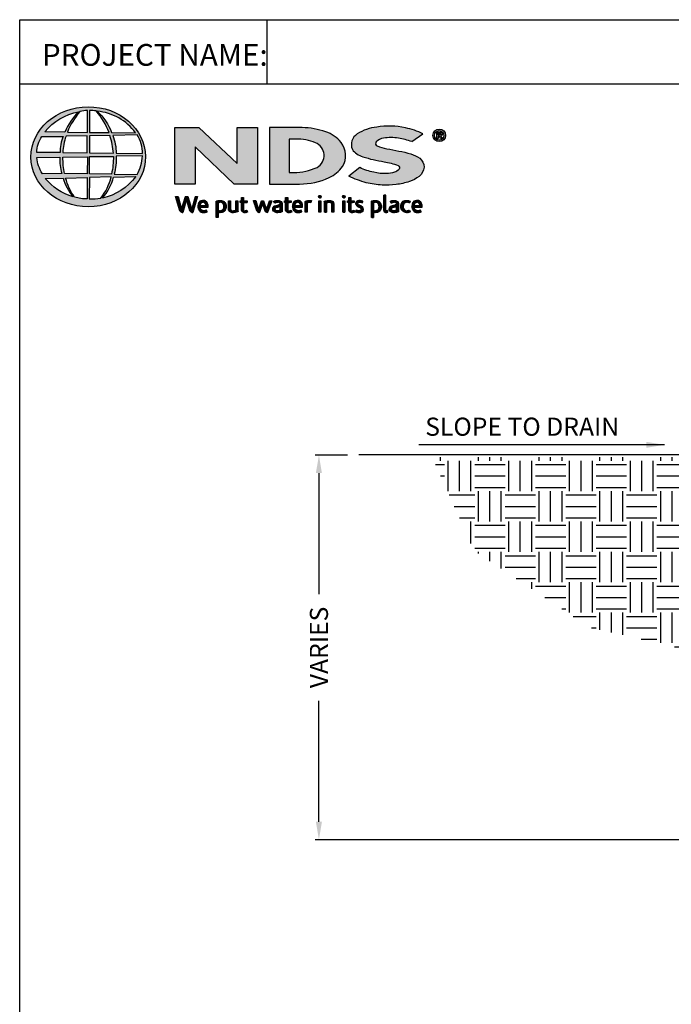
# Model space of a CAD drawing. Units: inches. Extents: x 4 to 227, y -25 to 269.
# Drawn here: x 4 to 90, y 139 to 269 of the extents above; entities that cross this region are included whole.
import ezdxf

# ---------------------------------------------------------------- set-up
doc = ezdxf.new("R2010")
doc.units = ezdxf.units.IN
doc.header["$LTSCALE"] = 10
doc.header["$MEASUREMENT"] = 0
doc.layers.get('Defpoints').update_dxf_attribs({"linetype": 'CONTINUOUS'})
for name, color, linetype in [('Border', 13, 'CONTINUOUS'), ('DIMS', 50, 'CONTINUOUS'), ('Hatch', 125, 'CONTINUOUS'), ('Leaders', 50, 'CONTINUOUS'), ('Logo', 7, 'CONTINUOUS'), ('Objects', 7, 'CONTINUOUS'), ('Title Block Text', 7, 'CONTINUOUS')]:
    doc.layers.add(name, color=color, linetype=linetype)
doc.styles.add('588-LOGO$0$CADdetails-NOTES', font='ARIALN.TTF', dxfattribs={"height": 2.38})
doc.styles.add('CADdetails-DIMENSIONS', font='ARIALN.TTF', dxfattribs={"height": 2.38})
doc.dimstyles.new('CADdetails-LEADER', dxfattribs={"dimtxt": 2.38, "dimasz": 2.38, "dimexe": 0.5, "dimexo": 1.5, "dimgap": 1, "dimtad": 0, "dimzin": 0, "dimdsep": 46, "dimtxsty": 'CADdetails-DIMENSIONS', "dimcen": 1, "dimclrd": 256, "dimclre": 256, "dimclrt": 256, "dimadec": 0, "dimazin": 0, "dimtfac": 1, "dimtdec": 4, "dimtofl": 0, "dimtmove": 0, "dimatfit": 3, "dimfxl": 1, "dimtolj": 1, "dimtzin": 0, "dimarcsym": 0})
pattern_1 = [(45, (-3.93559183, 115.9795545), (-0.0004176349426, 0.0004176349426), [])]

# ---------------------------------------------------------------- blocks, each defined once
blk = doc.blocks.new('*D0')
at = {"layer": 'Defpoints', "color": 0, "transparency": 16777216}
for p in [(48.54, 211.44), (43.31, 160.92), (95, 160.92)]:
    blk.add_point(p, dxfattribs=at)
at = {"layer": 'DIMS', "lineweight": -2, "transparency": 16777216}
for p, q in [((47.04, 211.44), (42.81, 211.44)), ((43.31, 209.06), (43.31, 193.18)), ((43.31, 163.3), (43.31, 179.18)), ((93.5, 160.92), (42.81, 160.92))]:
    blk.add_line(p, q, dxfattribs=at)
at = {"layer": 'DIMS', "transparency": 16777216}
for points in [[(42.91, 209.06), (43.7, 209.06), (43.31, 211.44)], [(42.91, 163.3), (43.7, 163.3), (43.31, 160.92)]]:
    blk.add_solid(points, dxfattribs=at)
at = {"layer": 'DIMS', "transparency": 16777216, "insert": (43.31, 186.18), "char_height": 2.38, "attachment_point": 5, "rotation": 90, "style": 'CADdetails-DIMENSIONS'}
blk.add_mtext('\\A1;{\\fArial|b0|i0|c0|p34;VARIES}', dxfattribs=at)

msp = doc.modelspace()

# ---------------------------------------------------------------- hatches: boundary and pattern name
at = {"layer": 'Hatch', "transparency": 33554687}
h = msp.add_hatch(dxfattribs=at)
h.set_pattern_fill('EARTH', color=256, scale=15.9375)
h.paths.add_polyline_path([(58.158, 211.172), (92.405, 211.172), (92.405, 210.755), (95.736, 210.755), (95.736, 184.956), (78.873, 188.805), (63.675, 198.896)])
at = {"layer": 'Logo'}
h = msp.add_hatch(color=256, dxfattribs=at)
edge = h.paths.add_edge_path()
edge.add_ellipse((13.041, 250.585), major_axis=(-7.517, -0.032), ratio=0.8729974, start_angle=0, end_angle=360, ccw=False)
h.paths.add_polyline_path([(6.957, 253.251), (9.766, 253.268, 0.1026492), (9.348, 251.13), (6.284, 251.142, -0.1362015)], flags=16)
h.paths.add_polyline_path([(7.36, 253.861, -0.1818751), (11.777, 256.494, 0.1088447), (9.99, 253.833)], flags=16)
h.paths.add_polyline_path([(6.306, 250.485), (9.314, 250.52, 0.0926452), (9.586, 248.393), (7.017, 248.369, -0.1270762)], flags=16)
h.paths.add_polyline_path([(10.124, 253.272), (12.919, 253.327), (12.92, 251.092), (9.703, 251.13, -0.0827758)], flags=16)
h.paths.add_polyline_path([(9.712, 250.53), (12.922, 250.599), (12.918, 248.354), (9.926, 248.371, -0.0453127)], flags=16)
h.paths.add_polyline_path([(10.303, 253.831, -0.0806009), (11.927, 256.515, -0.0434261), (12.962, 256.666), (12.936, 253.789)], flags=16)
h.paths.add_polyline_path([(7.401, 247.755), (9.744, 247.792, 0.1021332), (11.047, 245.329, -0.1542532)], flags=16)
h.paths.add_polyline_path([(10.075, 247.791), (12.92, 247.866), (12.92, 245.06, -0.0855151), (11.245, 245.296, -0.098155)], flags=16)
h.paths.add_polyline_path([(13.225, 253.325), (15.879, 253.362, -0.0652834), (16.342, 251.044), (13.225, 251.091)], flags=16)
h.paths.add_polyline_path([(13.223, 253.79), (13.215, 256.668, -0.0792148), (14.087, 256.597, -0.0929725), (15.772, 253.762)], flags=16)
h.paths.add_polyline_path([(13.195, 250.604), (16.34, 250.645, -0.0524513), (16.101, 248.321), (13.225, 248.355)], flags=16)
h.paths.add_polyline_path([(13.227, 247.875), (16.057, 247.937, -0.0979948), (14.696, 245.153, -0.0638519), (13.179, 245.059)], flags=16)
h.paths.add_polyline_path([(14.208, 256.575, -0.2129148), (19.262, 253.727), (16.107, 253.77, 0.1190602)], flags=16)
h.paths.add_polyline_path([(16.253, 253.388), (19.471, 253.46, -0.1274706), (20.171, 251.006), (16.705, 251.045, 0.0968513)], flags=16)
h.paths.add_polyline_path([(16.7, 250.668), (20.142, 250.703, -0.1293719), (19.454, 248.259), (16.441, 248.322, 0.0878625)], flags=16)
h.paths.add_polyline_path([(16.373, 247.925), (19.277, 247.981, -0.1786281), (14.895, 245.165, 0.1184119)], flags=16)
for points in [[(56.449, 248.012, 0.2143689), (57.101, 249.245, 0.2438065), (56.533, 250.389, 0.0996138), (55.364, 250.959, 0.036871), (53.799, 251.334, 0.0102661), (52.21, 251.642, -0.0686353), (50.962, 252.025, -0.5584484), (50.843, 252.565, -0.1595061), (51.79, 253.03, -0.0930361), (53.749, 253.022, -0.0507497), (55.5, 252.581), (56.957, 253.59, 0.0694228), (54.662, 254.385, 0.0954759), (50.892, 254.496, 0.115399), (48.328, 253.579, 0.3684234), (47.693, 251.56, 0.182789), (49.061, 250.598, 0.0437974), (51.859, 249.943, -0.0513852), (53.695, 249.44, -0.484319), (53.819, 248.94, -0.1281534), (53.237, 248.561, -0.0766197), (52.17, 248.371, -0.0560159), (50.504, 248.55, -0.0598451), (48.685, 249.172), (47.234, 248.031, 0.046251), (49.525, 247.189, 0.0397731), (51.613, 246.876, 0.0379434), (53.433, 246.941, 0.0422985), (55.204, 247.325, 0.0755323)], [(35.231, 254.425), (32.583, 254.425), (32.583, 249.697), (27.532, 254.425), (24.398, 254.425), (24.398, 247.004), (27.05, 247.004), (27.05, 251.883), (32.202, 247.006), (35.231, 247.006)]]:
    msp.add_hatch(color=256, dxfattribs=at).paths.add_polyline_path(points)
h = msp.add_hatch(color=256, dxfattribs=at)
h.paths.add_polyline_path([(46.417, 249.311, 0.3131139), (46.224, 252.476, 0.139247), (44.203, 253.868, 0.0774703), (41.09, 254.417), (36.834, 254.417), (36.834, 247.005), (40.778, 247.005, 0.1102624), (44.645, 247.868, 0.1341168)])
h.paths.add_polyline_path([(39.407, 252.901), (40.286, 252.901, -0.0967841), (42.867, 252.432, -0.6280552), (43.069, 249.194, -0.1130312), (39.984, 248.515), (39.407, 248.519)], flags=16)
h = msp.add_hatch(color=256, dxfattribs=at)
h.paths.add_polyline_path([(58.272, 253.398, 1), (59.919, 253.398, 1)])
h.paths.add_polyline_path([(59.718, 253.398, -1), (58.473, 253.398, -1)], flags=16)
h.paths.add_polyline_path([(59.264, 253.83, -0.235565), (59.473, 253.726, -0.31893), (59.453, 253.423, -0.20442), (59.273, 253.349), (59.484, 252.986), (59.276, 252.986), (59.087, 253.346), (58.949, 253.346), (58.949, 252.989), (58.77, 252.989), (58.77, 253.83)], flags=0)
h.paths.add_polyline_path([(58.95, 253.676), (59.218, 253.676, -1), (59.218, 253.472), (58.95, 253.472)], flags=0)
h = msp.add_hatch(dxfattribs=at)
h.set_pattern_fill('ANSI31', color=256, scale=0.004725, style=0)
h.set_pattern_definition(pattern_1)
h.paths.add_polyline_path([(24.82, 245.387), (24.493, 245.387), (25.072, 243.485, 0.3096694), (25.435, 243.262), (25.951, 244.975), (26.388, 243.482, 0.3429794), (26.762, 243.269), (27.382, 245.389), (27.095, 245.389), (26.621, 243.687), (26.128, 245.385), (25.788, 245.385), (25.296, 243.697)])
h = msp.add_hatch(dxfattribs=at)
h.set_pattern_fill('ANSI31', color=256, scale=0.004725, style=0)
h.set_pattern_definition(pattern_1)
h.paths.add_polyline_path([(28.758, 244.252, 0.1508495), (28.581, 244.663, 0.1702368), (28.223, 244.853, 0.1467483), (27.831, 244.811, 0.1580003), (27.526, 244.519, 0.0995781), (27.444, 244.201, 0.1073072), (27.465, 243.803, 0.1400449), (27.642, 243.483, 0.2024885), (28.106, 243.265, 0.0969183), (28.654, 243.368), (28.568, 243.575, -0.0923012), (28.175, 243.505, -0.2442516), (27.826, 243.681, -0.1795897), (27.735, 243.966), (28.758, 243.966)])
h.paths.add_polyline_path([(27.735, 244.184), (27.735, 244.261, -0.3798323), (28.088, 244.619, -0.4033345), (28.472, 244.27), (28.472, 244.184)], flags=16)
h = msp.add_hatch(dxfattribs=at)
h.set_pattern_fill('ANSI31', color=256, scale=0.004725, style=0)
h.set_pattern_definition(pattern_1)
h.paths.add_polyline_path([(31.041, 244.486, 0.1316898), (30.775, 244.762, 0.1730688), (30.291, 244.853, 0.0560068), (29.831, 244.743), (29.831, 242.601), (30.107, 242.601), (30.107, 243.321, 0.1678524), (30.602, 243.291, 0.1852191), (31.004, 243.585, 0.1919636), (31.136, 244.058, 0.1411554)])
h.paths.add_polyline_path([(30.109, 244.562, -0.1096223), (30.372, 244.624, -0.2315791), (30.728, 244.44, -0.1797632), (30.823, 243.896, -0.2788557), (30.525, 243.531, -0.19641), (30.109, 243.557)], flags=16)
h = msp.add_hatch(dxfattribs=at)
h.set_pattern_fill('ANSI31', color=256, scale=0.004725, style=0)
h.set_pattern_definition(pattern_1)
h.paths.add_polyline_path([(31.701, 244.823), (31.428, 244.823), (31.428, 243.727, 0.2862828), (31.677, 243.341, 0.1469135), (32.126, 243.269, 0.0811343), (32.702, 243.426), (32.683, 243.581), (32.683, 244.822), (32.403, 244.822), (32.403, 243.583, -0.0451319), (32.283, 243.536, -0.1034375), (31.962, 243.511, -0.3773724), (31.701, 243.807)])
h = msp.add_hatch(dxfattribs=at)
h.set_pattern_fill('ANSI31', color=256, scale=0.004725, style=0)
h.set_pattern_definition(pattern_1)
h.paths.add_polyline_path([(33.875, 244.825), (33.427, 244.825), (33.427, 245.243), (33.148, 245.243), (33.148, 244.825), (32.985, 244.825), (32.985, 244.593), (33.149, 244.593), (33.149, 243.644, 0.1869471), (33.193, 243.455, 0.1336885), (33.363, 243.296, 0.1341519), (33.675, 243.267, 0.0249996), (33.951, 243.337), (33.868, 243.559, 0.0116788), (33.704, 243.507, -0.0585892), (33.557, 243.5, -0.4136188), (33.428, 243.639), (33.428, 244.593), (33.875, 244.593)])
h = msp.add_hatch(dxfattribs=at)
h.set_pattern_fill('ANSI31', color=256, scale=0.004725, style=0)
h.set_pattern_definition(pattern_1)
h.paths.add_polyline_path([(35.011, 244.827), (34.704, 244.827), (35.179, 243.476, 0.1698939), (35.314, 243.316, 0.1795176), (35.52, 243.271), (35.908, 244.456), (36.25, 243.448, 0.2023362), (36.365, 243.325, 0.111571), (36.566, 243.269), (37.118, 244.822), (36.832, 244.822), (36.441, 243.649), (36.053, 244.821), (35.788, 244.821), (35.393, 243.637)])
h = msp.add_hatch(dxfattribs=at)
h.set_pattern_fill('ANSI31', color=256, scale=0.004725, style=0)
h.set_pattern_definition(pattern_1)
h.paths.add_polyline_path([(38.015, 244.86, 0.0775454), (37.689, 244.835, 0.0418819), (37.402, 244.739), (37.494, 244.52), (37.669, 244.583, -0.1093356), (37.91, 244.621, -0.1240904), (38.142, 244.554, -0.3953911), (38.183, 244.348, -0.186867), (37.95, 244.228, 0.0325744), (37.654, 244.164, 0.1923452), (37.31, 243.942, 0.2064011), (37.266, 243.595, 0.2134622), (37.475, 243.357, 0.1148199), (37.807, 243.269, 0.075722), (38.178, 243.3, 0.0436539), (38.474, 243.381), (38.474, 243.554), (38.474, 244.457, 0.174831), (38.354, 244.713, 0.1635742)])
h.paths.add_polyline_path([(37.913, 243.989, 0.1106056), (38.204, 244.082), (38.204, 243.565, -0.0806036), (37.958, 243.504, -0.1114626), (37.672, 243.545, -0.2206608), (37.553, 243.712, -0.3006704), (37.652, 243.91, -0.1184519)], flags=16)
h = msp.add_hatch(dxfattribs=at)
h.set_pattern_fill('ANSI31', color=256, scale=0.004725, style=0)
h.set_pattern_definition(pattern_1)
h.paths.add_polyline_path([(39.665, 244.825), (39.217, 244.825), (39.217, 245.243), (38.938, 245.243), (38.938, 244.825), (38.775, 244.825), (38.775, 244.593), (38.939, 244.593), (38.939, 243.644, 0.1869471), (38.983, 243.455, 0.1336885), (39.153, 243.296, 0.1341519), (39.465, 243.267, 0.0249996), (39.741, 243.337), (39.658, 243.559, 0.0116788), (39.495, 243.507, -0.0585892), (39.347, 243.5, -0.4136188), (39.218, 243.639), (39.218, 244.593), (39.665, 244.593)])
h = msp.add_hatch(dxfattribs=at)
h.set_pattern_fill('ANSI31', color=256, scale=0.004725, style=0)
h.set_pattern_definition(pattern_1)
h.paths.add_polyline_path([(40.992, 244.663, 0.1702368), (40.634, 244.853, 0.1467483), (40.242, 244.811, 0.1580003), (39.937, 244.519, 0.0995781), (39.854, 244.201, 0.1073072), (39.875, 243.803, 0.1400449), (40.053, 243.483, 0.2024885), (40.517, 243.265, 0.0969183), (41.064, 243.368), (40.979, 243.575, -0.0923012), (40.586, 243.505, -0.2442516), (40.237, 243.681, -0.1795897), (40.146, 243.966), (41.169, 243.966), (41.169, 244.252, 0.1508495)])
h.paths.add_polyline_path([(40.499, 244.619, -0.4033345), (40.883, 244.27), (40.883, 244.184), (40.146, 244.184), (40.146, 244.261, -0.3798323)], flags=16)
h = msp.add_hatch(dxfattribs=at)
h.set_pattern_fill('ANSI31', color=256, scale=0.004725, style=0)
h.set_pattern_definition(pattern_1)
h.paths.add_polyline_path([(41.782, 244.556, -0.1213704), (42.013, 244.608, -0.0550621), (42.256, 244.592), (42.334, 244.833, 0.055849), (42.041, 244.858, 0.0854151), (41.783, 244.807), (41.49, 244.695), (41.511, 244.526), (41.511, 243.306), (41.782, 243.306)])
h = msp.add_hatch(dxfattribs=at)
h.set_pattern_fill('ANSI31', color=256, scale=0.004725, style=0)
h.set_pattern_definition(pattern_1)
h.paths.add_polyline_path([(43.608, 245.35, 1), (43.26, 245.35, 1)])
h = msp.add_hatch(dxfattribs=at)
h.set_pattern_fill('ANSI31', color=256, scale=0.004725, style=0)
h.set_pattern_definition(pattern_1)
h.paths.add_polyline_path([(43.574, 244.825), (43.309, 244.825), (43.309, 243.307), (43.574, 243.307)])
h = msp.add_hatch(dxfattribs=at)
h.set_pattern_fill('ANSI31', color=256, scale=0.004725, style=0)
h.set_pattern_definition(pattern_1)
h.paths.add_polyline_path([(44.304, 244.532, -0.0396287), (44.51, 244.601, -0.1237555), (44.795, 244.601, -0.3437928), (45.005, 244.333), (45.005, 243.311), (45.278, 243.311), (45.278, 244.405, 0.1983784), (45.146, 244.711, 0.1383864), (44.816, 244.853, 0.0759528), (44.425, 244.829, 0.0535366), (44.006, 244.703), (44.03, 244.534), (44.03, 243.311), (44.304, 243.311)])
h = msp.add_hatch(dxfattribs=at)
h.set_pattern_fill('ANSI31', color=256, scale=0.004725, style=0)
h.set_pattern_definition(pattern_1)
h.paths.add_polyline_path([(46.747, 245.35, 1), (46.399, 245.35, 1)])
h = msp.add_hatch(dxfattribs=at)
h.set_pattern_fill('ANSI31', color=256, scale=0.004725, style=0)
h.set_pattern_definition(pattern_1)
h.paths.add_polyline_path([(46.713, 244.825), (46.448, 244.825), (46.448, 243.307), (46.713, 243.307)])
h = msp.add_hatch(dxfattribs=at)
h.set_pattern_fill('ANSI31', color=256, scale=0.004725, style=0)
h.set_pattern_definition(pattern_1)
h.paths.add_polyline_path([(47.952, 244.825), (47.504, 244.825), (47.504, 245.243), (47.225, 245.243), (47.225, 244.825), (47.062, 244.825), (47.062, 244.593), (47.226, 244.593), (47.226, 243.644, 0.1869471), (47.27, 243.455, 0.1336885), (47.44, 243.296, 0.1341519), (47.752, 243.267, 0.0249996), (48.028, 243.337), (47.946, 243.559, 0.0116788), (47.782, 243.507, -0.0585892), (47.634, 243.5, -0.4136188), (47.505, 243.639), (47.505, 244.593), (47.952, 244.593)])
h = msp.add_hatch(dxfattribs=at)
h.set_pattern_fill('ANSI31', color=256, scale=0.004725, style=0)
h.set_pattern_definition(pattern_1)
h.paths.add_polyline_path([(49.063, 244.78, 0.0179001), (48.736, 244.853, 0.1603247), (48.388, 244.801, 0.160458), (48.18, 244.61, 0.2993437), (48.178, 244.26, 0.1547034), (48.383, 244.068, -0.005939), (48.678, 243.924, -0.2072037), (48.832, 243.748, -0.334038), (48.766, 243.551, -0.1636546), (48.531, 243.499, -0.1001073), (48.2, 243.579), (48.111, 243.358, 0.0616683), (48.425, 243.281, 0.0838052), (48.769, 243.284, 0.1014628), (49.033, 243.422, 0.1640946), (49.14, 243.668, 0.1787341), (49.068, 243.959, 0.1376208), (48.772, 244.166, -0.0400326), (48.506, 244.292, -0.351331), (48.428, 244.474, -0.2900432), (48.584, 244.619, -0.1066144), (48.772, 244.617, -0.0381254), (48.987, 244.554)])
h = msp.add_hatch(dxfattribs=at)
h.set_pattern_fill('ANSI31', color=256, scale=0.004725, style=0)
h.set_pattern_definition(pattern_1)
h.paths.add_polyline_path([(51.404, 244.486, 0.1316898), (51.138, 244.762, 0.1730688), (50.654, 244.853, 0.0560068), (50.194, 244.743), (50.194, 242.601), (50.47, 242.601), (50.47, 243.321, 0.1678524), (50.965, 243.291, 0.1852191), (51.367, 243.585, 0.1919636), (51.499, 244.058, 0.1411554)])
h.paths.add_polyline_path([(50.471, 244.562, -0.1096223), (50.735, 244.624, -0.2315791), (51.091, 244.44, -0.1797632), (51.186, 243.896, -0.2788557), (50.888, 243.531, -0.19641), (50.471, 243.557)], flags=16)
h = msp.add_hatch(dxfattribs=at)
h.set_pattern_fill('ANSI31', color=256, scale=0.004725, style=0)
h.set_pattern_definition(pattern_1)
h.paths.add_polyline_path([(52.09, 245.532), (51.82, 245.532), (51.82, 243.553, 0.341167), (52.036, 243.272, 0.1369583), (52.196, 243.275), (52.356, 243.316), (52.298, 243.525), (52.227, 243.506, -0.4565064), (52.09, 243.6)])
h = msp.add_hatch(dxfattribs=at)
h.set_pattern_fill('ANSI31', color=256, scale=0.004725, style=0)
h.set_pattern_definition(pattern_1)
h.paths.add_polyline_path([(53.756, 244.457, 0.174831), (53.636, 244.713, 0.1635742), (53.297, 244.86, 0.0775454), (52.971, 244.835, 0.0418819), (52.683, 244.739), (52.776, 244.52), (52.95, 244.583, -0.1093356), (53.191, 244.621, -0.1240904), (53.424, 244.554, -0.3953911), (53.464, 244.348, -0.186867), (53.232, 244.228, 0.0325744), (52.936, 244.164, 0.1923452), (52.592, 243.942, 0.2064011), (52.547, 243.595, 0.2134622), (52.756, 243.357, 0.1148199), (53.088, 243.269, 0.075722), (53.46, 243.3, 0.0436539), (53.756, 243.381), (53.756, 243.554)])
h.paths.add_polyline_path([(52.933, 243.91, -0.1184519), (53.194, 243.989, 0.1106056), (53.486, 244.082), (53.486, 243.565, -0.0806036), (53.239, 243.504, -0.1114626), (52.954, 243.545, -0.2206608), (52.835, 243.712, -0.3006704)], flags=16)
h = msp.add_hatch(dxfattribs=at)
h.set_pattern_fill('ANSI31', color=256, scale=0.004725, style=0)
h.set_pattern_definition(pattern_1)
h.paths.add_polyline_path([(54.424, 243.778, -0.1698676), (54.361, 244.156, -0.1210953), (54.534, 244.515, -0.1646379), (54.878, 244.624, -0.0897655), (55.203, 244.537), (55.287, 244.767, 0.1096614), (54.785, 244.859, 0.129872), (54.381, 244.74, 0.1773011), (54.113, 244.403, 0.0948677), (54.045, 244.032, 0.1537289), (54.158, 243.644, 0.1960417), (54.556, 243.318, 0.1173952), (54.968, 243.278, 0.0703477), (55.283, 243.366), (55.202, 243.578, -0.0365865), (55.012, 243.518, -0.1677048), (54.672, 243.542, -0.1497148)])
h = msp.add_hatch(dxfattribs=at)
h.set_pattern_fill('ANSI31', color=256, scale=0.004725, style=0)
h.set_pattern_definition(pattern_1)
h.paths.add_polyline_path([(56.845, 244.252, 0.1508495), (56.668, 244.663, 0.1702368), (56.31, 244.853, 0.1467483), (55.918, 244.811, 0.1580003), (55.613, 244.519, 0.0995781), (55.53, 244.201, 0.1073072), (55.551, 243.803, 0.1400449), (55.728, 243.483, 0.2024885), (56.192, 243.265, 0.0969183), (56.74, 243.368), (56.655, 243.575, -0.0923012), (56.262, 243.505, -0.2442516), (55.913, 243.681, -0.1795897), (55.822, 243.966), (56.845, 243.966)])
h.paths.add_polyline_path([(55.822, 244.184), (55.822, 244.261, -0.3798323), (56.175, 244.619, -0.4033345), (56.559, 244.27), (56.559, 244.184)], flags=16)

# ---------------------------------------------------------------- linework, layer by layer
at = {"layer": 'Border'}
for points in [[(4.047, -20.804), (4.047, 268.582), (220.047, 268.582), (220.047, -20.804), (4.047, -20.804)], [(36.494, 268.582), (36.494, 260.143)], [(4.047, 260.143), (220.047, 260.143)]]:
    msp.add_lwpolyline(points, dxfattribs=at)
at = {"layer": 'Logo'}
for points in [[(9.99, 253.833), (7.36, 253.861, -0.1818751), (11.777, 256.494, 0.1088447), (9.99, 253.833, 2.1431318)], [(10.303, 253.831), (12.936, 253.789), (12.962, 256.666, 0.0434261), (11.927, 256.515, 0.0806009), (10.303, 253.831, -20.6612599)], [(13.215, 256.668), (13.223, 253.79), (15.772, 253.762, 0.0929725), (14.087, 256.597, 0.0792148), (13.215, 256.668, -1.8297864)], [(14.208, 256.575, -0.1190602), (16.107, 253.77), (19.262, 253.727, 0.2129148), (14.208, 256.575, 0.7029969)], [(55.5, 252.581), (56.957, 253.59, 0.0694228), (54.662, 254.385, 0.0954759), (50.892, 254.496, 0.115399), (48.328, 253.579, 0.3684234), (47.693, 251.56, 0.182789), (49.061, 250.598, 0.0437974), (51.859, 249.943, -0.0513852), (53.695, 249.44, -0.484319), (53.819, 248.94, -0.1281534), (53.237, 248.561, -0.0766197), (52.17, 248.371, -0.0560159), (50.504, 248.55, -0.0598451), (48.685, 249.172), (47.234, 248.031)], [(9.703, 251.13), (12.92, 251.092), (12.919, 253.327), (10.124, 253.272, 0.0827758), (9.703, 251.13, 1.1133436)], [(13.225, 253.325), (13.225, 251.091), (16.342, 251.044, 0.0652834), (15.879, 253.362), (13.225, 253.325)], [(16.253, 253.388, -0.0968513), (16.705, 251.045), (20.171, 251.006, 0.1274706), (19.471, 253.46), (16.253, 253.388)], [(36.834, 254.417), (36.834, 247.005), (40.778, 247.005, 0.1102624), (44.645, 247.868, 0.1341168), (46.417, 249.311, 0.3131139), (46.224, 252.476, 0.139247), (44.203, 253.868, 0.0774703), (41.09, 254.417), (36.834, 254.417)], [(58.77, 252.989), (58.77, 253.83), (59.264, 253.83, -0.235565), (59.473, 253.726, -0.31893), (59.453, 253.423, -0.20442), (59.273, 253.349)], [(58.95, 253.472), (58.95, 253.676), (59.218, 253.676, -1), (59.218, 253.472), (58.95, 253.472)], [(6.284, 251.142, -0.1362015), (6.957, 253.251), (9.766, 253.268, 0.1026492), (9.348, 251.13), (6.284, 251.142)], [(39.407, 252.901), (39.407, 248.519), (40.01, 248.515, 0.1121148), (43.069, 249.194, 0.6280552), (42.867, 252.432, 0.0967841), (40.286, 252.901), (39.407, 252.901)], [(55.5, 252.581, 0.0507497), (53.749, 253.022, 0.0930361), (51.79, 253.03, 0.160085), (50.84, 252.562, 0.554587), (50.962, 252.025, 0.0686353), (52.21, 251.642, -0.0102661), (53.799, 251.334, -0.036871), (55.364, 250.959, -0.0996138), (56.533, 250.389, -0.2438065), (57.101, 249.245, -0.2143689), (56.449, 248.012, -0.0755323), (55.204, 247.325, -0.0422985), (53.433, 246.941, -0.0379434), (51.613, 246.876, -0.0397731), (49.525, 247.189, -0.046251), (47.234, 248.031, -1.5060237)], [(6.306, 250.485), (9.314, 250.52, 0.0926452), (9.586, 248.393), (7.017, 248.369, -0.1270762), (6.306, 250.485, -1.1708614)], [(9.712, 250.53), (12.922, 250.599), (12.918, 248.354), (9.926, 248.371, -0.0453127), (9.712, 250.53, -0.7222767)], [(13.195, 250.604), (16.34, 250.645, -0.0524513), (16.101, 248.321), (13.225, 248.355), (13.195, 250.604)], [(16.441, 248.322), (19.454, 248.259, 0.1293719), (20.142, 250.703), (16.7, 250.668, -0.0878625), (16.441, 248.322, 1.1728599)], [(7.401, 247.755), (9.744, 247.792, 0.1021332), (11.047, 245.329, -0.1542532), (7.401, 247.755, -1.1669671)], [(10.075, 247.791), (12.92, 247.866), (12.92, 245.06, -0.0855151), (11.245, 245.296, -0.098155), (10.075, 247.791, 11.5204229)], [(13.227, 247.875), (13.179, 245.059, 0.0638519), (14.696, 245.153, 0.0979948), (16.057, 247.937), (13.227, 247.875)], [(14.895, 245.165, 0.1184119), (16.373, 247.925), (19.277, 247.981, -0.1786281), (14.895, 245.165, -0.4708282)], [(24.493, 245.387), (24.82, 245.387), (25.296, 243.697), (25.788, 245.385), (26.128, 245.385), (26.621, 243.687), (27.095, 245.389), (27.382, 245.389), (26.762, 243.269, -0.3429794), (26.388, 243.482), (25.951, 244.975), (25.435, 243.262, -0.3096694), (25.072, 243.485), (24.493, 245.387)], [(28.654, 243.368), (28.568, 243.575, -0.0923012), (28.175, 243.505, -0.2442516), (27.826, 243.681, -0.1795897), (27.735, 243.966), (28.758, 243.966), (28.758, 244.252, 0.1508495), (28.581, 244.663, 0.1702368), (28.223, 244.853, 0.1467483), (27.831, 244.811, 0.1580003), (27.526, 244.519, 0.0995781), (27.444, 244.201, 0.1073072), (27.465, 243.803, 0.1400449), (27.642, 243.483, 0.2024885), (28.106, 243.265, 0.0969183), (28.654, 243.368, 4.318024)], [(27.735, 244.184), (28.472, 244.184), (28.472, 244.27, 0.4033345), (28.088, 244.619, 0.3798323), (27.735, 244.261), (27.735, 244.184)], [(30.107, 242.601), (29.831, 242.601), (29.831, 244.743, -0.0560068), (30.291, 244.853, -0.1730688), (30.775, 244.762, -0.1316898), (31.041, 244.486, -0.1411554), (31.136, 244.058, -0.1919636), (31.004, 243.585, -0.1852191), (30.602, 243.291, -0.1678524), (30.107, 243.321), (30.107, 242.601)], [(30.109, 244.562), (30.109, 243.557, 0.19641), (30.525, 243.531, 0.2788557), (30.823, 243.896, 0.1797632), (30.728, 244.44, 0.2315791), (30.372, 244.624, 0.1096223), (30.109, 244.562, 1.549083)], [(31.428, 244.823), (31.701, 244.823), (31.701, 243.807, 0.3773724), (31.962, 243.511, 0.1034375), (32.283, 243.536, 0.0451319), (32.403, 243.583), (32.403, 244.822), (32.683, 244.822), (32.683, 243.581), (32.702, 243.426, -0.0811343), (32.126, 243.269, -0.1469135), (31.677, 243.341, -0.2862828), (31.428, 243.727), (31.428, 244.823)], [(33.148, 245.243), (33.427, 245.243), (33.427, 244.825), (33.875, 244.825), (33.875, 244.593), (33.428, 244.593), (33.428, 243.63, 0.3944874), (33.557, 243.5, 0.0585892), (33.704, 243.507, -0.0116788), (33.868, 243.559), (33.951, 243.337, -0.0249996), (33.675, 243.267, -0.1341519), (33.363, 243.296, -0.1336885), (33.193, 243.455, -0.1869471), (33.149, 243.644), (33.149, 244.593), (32.985, 244.593), (32.985, 244.825), (33.148, 244.825), (33.148, 245.243)], [(34.704, 244.827), (35.011, 244.827), (35.393, 243.637), (35.788, 244.821), (36.053, 244.821), (36.441, 243.649), (36.832, 244.822), (37.118, 244.822), (36.566, 243.269, -0.111571), (36.365, 243.325, -0.2129574), (36.248, 243.456), (35.908, 244.456), (35.52, 243.271, -0.1795176), (35.314, 243.316, -0.1698939), (35.179, 243.476), (34.704, 244.827)], [(37.494, 244.52), (37.402, 244.739, -0.0418819), (37.689, 244.835, -0.0775454), (38.015, 244.86, -0.1635742), (38.354, 244.713, -0.174831), (38.474, 244.457), (38.474, 243.554), (38.474, 243.381, -0.0436539), (38.178, 243.3, -0.075722), (37.807, 243.269, -0.1148199), (37.475, 243.357, -0.2134622), (37.266, 243.595, -0.2064011), (37.31, 243.942, -0.1923452), (37.654, 244.164, -0.0325744), (37.95, 244.228, 0.186867), (38.183, 244.348, 0.3953911), (38.142, 244.554, 0.1240904), (37.91, 244.621, 0.1093356), (37.669, 244.583), (37.494, 244.52)], [(38.938, 245.243), (39.217, 245.243), (39.217, 244.825), (39.665, 244.825), (39.665, 244.593), (39.218, 244.593), (39.218, 243.63, 0.3944874), (39.347, 243.5, 0.0585892), (39.495, 243.507, -0.0116788), (39.658, 243.559), (39.741, 243.337, -0.0249996), (39.465, 243.267, -0.1341519), (39.153, 243.296, -0.1336885), (38.983, 243.455, -0.1869471), (38.939, 243.644), (38.939, 244.593), (38.775, 244.593), (38.775, 244.825), (38.938, 244.825), (38.938, 245.243)], [(41.064, 243.368), (40.979, 243.575, -0.0923012), (40.586, 243.505, -0.2442516), (40.237, 243.681, -0.1795897), (40.146, 243.966), (41.169, 243.966), (41.169, 244.252, 0.1508495), (40.992, 244.663, 0.1702368), (40.634, 244.853, 0.1467483), (40.242, 244.811, 0.1580003), (39.937, 244.519, 0.0995781), (39.854, 244.201, 0.1073072), (39.875, 243.803, 0.1400449), (40.053, 243.483, 0.2024885), (40.517, 243.265, 0.0969183), (41.064, 243.368, 4.318024)], [(40.146, 244.184), (40.883, 244.184), (40.883, 244.27, 0.4033345), (40.499, 244.619, 0.3798323), (40.146, 244.261), (40.146, 244.184)], [(41.511, 243.306), (41.511, 244.526), (41.49, 244.695), (41.783, 244.807, -0.0854151), (42.041, 244.858, -0.055849), (42.334, 244.833), (42.256, 244.592, 0.0550621), (42.013, 244.608, 0.1213704), (41.782, 244.556), (41.782, 243.306), (41.511, 243.306)], [(44.304, 243.311), (44.03, 243.311), (44.03, 244.534), (44.006, 244.703, -0.0535366), (44.425, 244.829, -0.0759528), (44.816, 244.853, -0.1383864), (45.146, 244.711, -0.1983784), (45.278, 244.405), (45.278, 243.311), (45.005, 243.311), (45.005, 244.333, 0.3437928), (44.795, 244.601, 0.1237555), (44.51, 244.601, 0.0396287), (44.304, 244.532), (44.304, 243.311)], [(47.225, 245.243), (47.504, 245.243), (47.504, 244.825), (47.952, 244.825), (47.952, 244.593), (47.505, 244.593), (47.505, 243.63, 0.3944874), (47.634, 243.5, 0.0585892), (47.782, 243.507, -0.0116788), (47.946, 243.559), (48.028, 243.337, -0.0249996), (47.752, 243.267, -0.1341519), (47.44, 243.296, -0.1336885), (47.27, 243.455, -0.1869471), (47.226, 243.644), (47.226, 244.593), (47.062, 244.593), (47.062, 244.825), (47.225, 244.825), (47.225, 245.243)], [(48.987, 244.554), (49.063, 244.78, 0.0179001), (48.736, 244.853, 0.1603247), (48.388, 244.801, 0.160458), (48.18, 244.61, 0.2993437), (48.178, 244.26, 0.1547034), (48.383, 244.068, -0.0061845), (48.69, 243.918, -0.2046306), (48.835, 243.738, -0.3169565), (48.766, 243.551, -0.1636546), (48.531, 243.499, -0.1001073), (48.2, 243.579), (48.111, 243.358, 0.0616683), (48.425, 243.281, 0.0838052), (48.769, 243.284, 0.1014628), (49.033, 243.422, 0.1640946), (49.14, 243.668, 0.1787341), (49.068, 243.959, 0.1376208), (48.772, 244.166, -0.0400326), (48.506, 244.292, -0.351331), (48.428, 244.474, -0.2711604), (48.57, 244.616, -0.1145018), (48.772, 244.617, -0.0381254), (48.987, 244.554, 6.5171657)], [(50.47, 242.601), (50.194, 242.601), (50.194, 244.743, -0.0560068), (50.654, 244.853, -0.1730688), (51.138, 244.762, -0.1316898), (51.404, 244.486, -0.1411554), (51.499, 244.058, -0.1919636), (51.367, 243.585, -0.1852191), (50.965, 243.291, -0.1678524), (50.47, 243.321), (50.47, 242.601)], [(50.471, 244.562), (50.471, 243.557, 0.19641), (50.888, 243.531, 0.2788557), (51.186, 243.896, 0.1797632), (51.091, 244.44, 0.2315791), (50.735, 244.624, 0.1096223), (50.471, 244.562, 1.549083)], [(52.09, 245.532), (51.82, 245.532), (51.82, 243.553, 0.341167), (52.036, 243.272, 0.1369583), (52.196, 243.275), (52.356, 243.316), (52.298, 243.525), (52.227, 243.506, -0.4565064), (52.09, 243.6), (52.09, 245.532)], [(52.776, 244.52), (52.683, 244.739, -0.0418819), (52.971, 244.835, -0.0775454), (53.297, 244.86, -0.1635742), (53.636, 244.713, -0.174831), (53.756, 244.457), (53.756, 243.554), (53.756, 243.381, -0.0436539), (53.46, 243.3, -0.075722), (53.088, 243.269, -0.1148199), (52.756, 243.357, -0.2134622), (52.547, 243.595, -0.2064011), (52.592, 243.942, -0.1923452), (52.936, 244.164, -0.0325744), (53.232, 244.228, 0.186867), (53.464, 244.348, 0.3953911), (53.424, 244.554, 0.1240904), (53.191, 244.621, 0.1093356), (52.95, 244.583), (52.776, 244.52)], [(55.202, 243.578), (55.283, 243.366, -0.0703477), (54.968, 243.278, -0.1173952), (54.556, 243.318, -0.1960417), (54.158, 243.644, -0.1537289), (54.045, 244.032, -0.0948677), (54.113, 244.403, -0.1773011), (54.381, 244.74, -0.129872), (54.785, 244.859, -0.1096614), (55.287, 244.767), (55.203, 244.537, 0.0897655), (54.878, 244.624, 0.1646379), (54.534, 244.515, 0.1210953), (54.361, 244.156, 0.1698676), (54.424, 243.778, 0.1497148), (54.672, 243.542, 0.1677048), (55.012, 243.518, 0.0365865), (55.202, 243.578, 1.4453209)], [(56.74, 243.368), (56.655, 243.575, -0.0923012), (56.262, 243.505, -0.2442516), (55.913, 243.681, -0.1795897), (55.822, 243.966), (56.845, 243.966), (56.845, 244.252, 0.1508495), (56.668, 244.663, 0.1702368), (56.31, 244.853, 0.1467483), (55.918, 244.811, 0.1580003), (55.613, 244.519, 0.0995781), (55.53, 244.201, 0.1073072), (55.551, 243.803, 0.1400449), (55.728, 243.483, 0.2024885), (56.192, 243.265, 0.0969183), (56.74, 243.368, 4.318024)], [(55.822, 244.184), (56.559, 244.184), (56.559, 244.27, 0.4033345), (56.175, 244.619, 0.3798323), (55.822, 244.261), (55.822, 244.184)], [(38.204, 244.082), (38.204, 243.565, -0.0806036), (37.958, 243.504, -0.1114626), (37.672, 243.545, -0.2206608), (37.553, 243.712, -0.3006704), (37.652, 243.91, -0.1184519), (37.913, 243.989, 0.1106056), (38.204, 244.082, 2.0548291)], [(53.486, 244.082), (53.486, 243.565, -0.0806036), (53.239, 243.504, -0.1114626), (52.954, 243.545, -0.2206608), (52.835, 243.712, -0.3006704), (52.933, 243.91, -0.1184519), (53.194, 243.989, 0.1106056), (53.486, 244.082, 2.0548291)]]:
    msp.add_lwpolyline(points, format="xyb", dxfattribs=at)
for points in [[(24.398, 247.004), (24.398, 254.425), (27.532, 254.425), (32.583, 249.697), (32.583, 254.425), (35.231, 254.425), (35.231, 247.006), (32.202, 247.006), (27.05, 251.883), (27.05, 247.004), (24.398, 247.004)], [(59.273, 253.349), (59.484, 252.986), (59.276, 252.986), (59.087, 253.346), (58.949, 253.346), (58.949, 252.989), (58.77, 252.989)]]:
    msp.add_lwpolyline(points, dxfattribs=at)
for points in [[(43.309, 244.825), (43.574, 244.825), (43.574, 243.307), (43.309, 243.307)], [(46.448, 244.825), (46.713, 244.825), (46.713, 243.307), (46.448, 243.307)]]:
    msp.add_lwpolyline(points, close=True, dxfattribs=at)
for centre, radius in [((59.096, 253.398), 0.824), ((59.096, 253.398), 0.622), ((43.434, 245.35), 0.174), ((46.573, 245.35), 0.174)]:
    msp.add_circle(centre, radius, dxfattribs=at)
at = {"layer": 'Logo', "extrusion": (0, 0, -1)}
msp.add_ellipse((13.041, 250.585), major_axis=(-7.517, -0.032), ratio=0.8729974, start_param=-1.5707963, end_param=4.712389, dxfattribs=at)
at = {"layer": 'Objects'}
msp.add_line((92.678, 211.442), (48.538, 211.442), dxfattribs=at)

# ---------------------------------------------------------------- texts
at = {"layer": 'Leaders', "insert": (57.255, 216.347), "char_height": 2.38, "width": 38.42302, "attachment_point": 1, "style": 'CADdetails-DIMENSIONS'}
msp.add_mtext('SLOPE TO DRAIN', dxfattribs=at)
at = {"layer": 'Title Block Text', "style": '588-LOGO$0$CADdetails-NOTES'}
msp.add_text('PROJECT NAME:', height=2.856, dxfattribs=at).set_placement((6.959, 262.534))

# ---------------------------------------------------------------- dimensions: what is measured, and where the dimension line sits
at = {"layer": 'DIMS'}
dim = msp.add_linear_dim(base=(43.308, 160.919), p1=(48.538, 211.442), p2=(95.003, 160.919), angle=90, text='{\\fArial|b0|i0|c0|p34;VARIES}', dimstyle='CADdetails-LEADER', dxfattribs=at)
dim.commit()
dim.dimension.update_dxf_attribs({"geometry": '*D0', "text_midpoint": (43.308, 186.181)})

# ---------------------------------------------------------------- leaders
at = {"layer": 'Leaders'}
msp.add_leader([(88.664, 212.776), (58.377, 212.776), (56.414, 212.776)], dimstyle='CADdetails-LEADER', dxfattribs=at)

doc.saveas('drawing.dxf')
